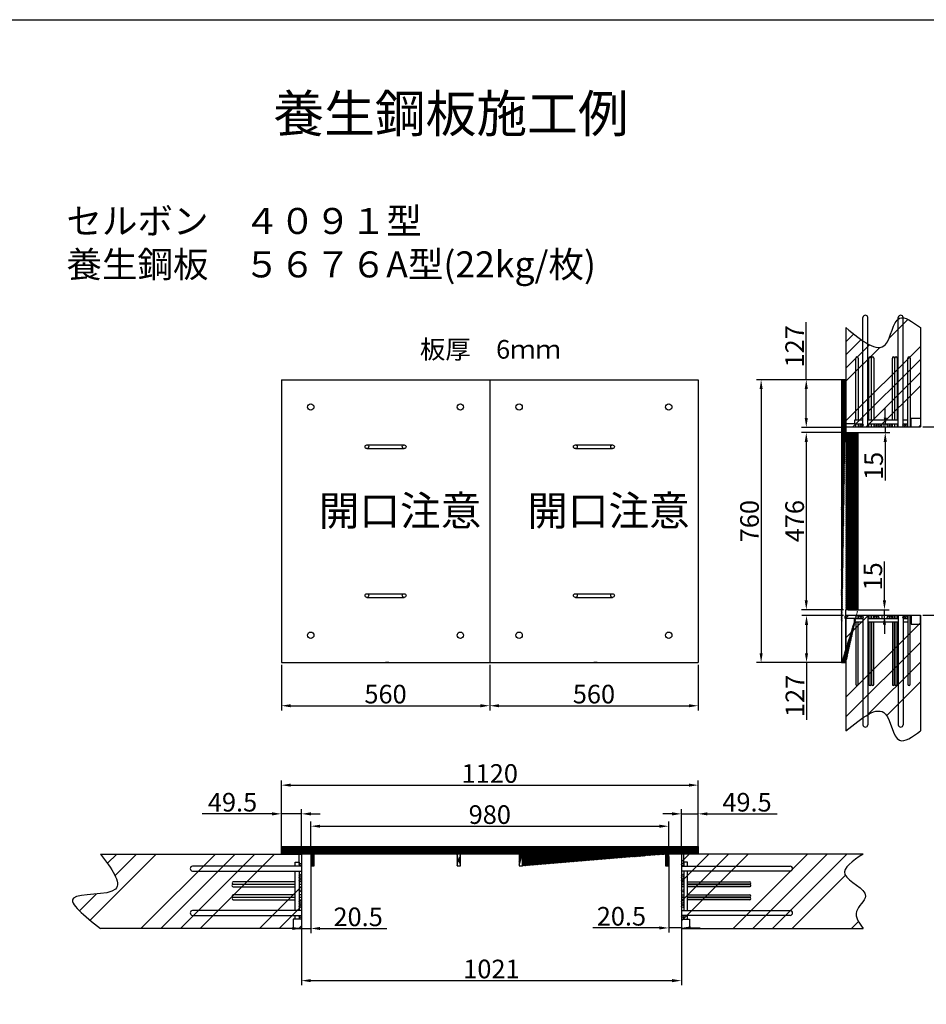
# Model space of a CAD drawing. Units: millimetres. Extents: x 5345 to 16889, y 5542 to 20207.
# Drawn here: x 8350 to 10786, y 17561 to 20207 of the extents above; entities that cross this region are included whole.
import ezdxf

# ---------------------------------------------------------------- set-up
doc = ezdxf.new("R2010")
doc.units = ezdxf.units.MM
for name, color, linetype in [('SELBON', 7, 'Continuous'), ('セルボン筋', 7, 'Continuous'), ('セル主筋', 1, 'Continuous'), ('掛代', 7, 'Continuous'), ('養生鋼板', 7, 'Continuous')]:
    doc.layers.add(name, color=color, linetype=linetype)
doc.styles.get("Standard").update_dxf_attribs({"font": 'txt.shx', "bigfont": 'extfont2.shx'})
doc.dimstyles.new('STANDARD_WS', dxfattribs={"dimscale": 10, "dimtxt": 2.5, "dimasz": 2.5, "dimexe": 1.25, "dimexo": 0.625, "dimtad": 1, "dimdec": 4, "dimdsep": 46, "dimtxsty": 'Standard', "dimcen": 2.5, "dimadec": 0, "dimazin": 0, "dimtfac": 1, "dimtdec": 4, "dimtmove": 0, "dimatfit": 3, "dimfxl": 1, "dimtolj": 1, "dimtzin": 0, "dimarcsym": 0})
pattern_1 = [(45, (2571.5554, 17069.9547), (-0.88388348, 0.88388348), [])]
pattern_2 = [(45, (2571.56, 17069.95), (-159.099, 159.099), []), (45, (2624.59, 17069.95), (-159.099, 159.099), []), (45, (2677.62, 17069.95), (-159.099, 159.099), []), (45, (2730.65, 17069.95), (-159.099, 159.099), [])]

# ---------------------------------------------------------------- blocks, each defined once
blk = doc.blocks.new('*D95')
at = {"layer": 'Defpoints', "color": 0}
for p in [(9613.1, 18479.3), (10173.1, 18479.3), (10173.1, 18363.4)]:
    blk.add_point(p, dxfattribs=at)
at = {"layer": '掛代', "color": 0, "lineweight": -2}
for p, q in [((9613.1, 18473), (9613.1, 18350.9)), ((10173.1, 18473), (10173.1, 18350.9)), ((9638.1, 18363.4), (10148.1, 18363.4))]:
    blk.add_line(p, q, dxfattribs=at)
at = {"layer": '掛代', "color": 0}
for points in [[(9638.1, 18367.5), (9638.1, 18359.2), (9613.1, 18363.4)], [(10148.1, 18367.5), (10148.1, 18359.2), (10173.1, 18363.4)]]:
    blk.add_solid(points, dxfattribs=at)
at = {"layer": '掛代', "color": 0, "insert": (9893.1, 18394.6), "char_height": 50, "attachment_point": 5}
blk.add_mtext('\\A1;560', dxfattribs=at)
blk = doc.blocks.new('*D96')
at = {"layer": 'Defpoints', "color": 0}
for p in [(9053.1, 18479.3), (9613.1, 18479.3), (9613.1, 18363.4)]:
    blk.add_point(p, dxfattribs=at)
at = {"layer": '掛代', "color": 0, "lineweight": -2}
for p, q in [((9053.1, 18473), (9053.1, 18350.9)), ((9613.1, 18473), (9613.1, 18350.9)), ((9078.1, 18363.4), (9588.1, 18363.4))]:
    blk.add_line(p, q, dxfattribs=at)
at = {"layer": '掛代', "color": 0}
for points in [[(9078.1, 18367.5), (9078.1, 18359.2), (9053.1, 18363.4)], [(9588.1, 18367.5), (9588.1, 18359.2), (9613.1, 18363.4)]]:
    blk.add_solid(points, dxfattribs=at)
at = {"layer": '掛代', "color": 0, "insert": (9333.1, 18394.6), "char_height": 50, "attachment_point": 5}
blk.add_mtext('\\A1;560', dxfattribs=at)
blk = doc.blocks.new('*D105')
at = {"layer": 'Defpoints', "color": 0}
for p in [(10570.3, 18621.3), (10570.3, 18606.3), (10673.7, 18621.3)]:
    blk.add_point(p, dxfattribs=at)
at = {"layer": '掛代', "color": 0, "lineweight": -2}
for p, q in [((10673.7, 18646.3), (10673.7, 18750.5)), ((10576.5, 18621.3), (10686.2, 18621.3)), ((10576.5, 18606.3), (10686.2, 18606.3)), ((10673.7, 18606.3), (10673.7, 18621.3)), ((10673.7, 18581.3), (10673.7, 18556.3))]:
    blk.add_line(p, q, dxfattribs=at)
at = {"layer": '掛代', "color": 0}
for points in [[(10669.6, 18646.3), (10677.9, 18646.3), (10673.7, 18621.3)], [(10669.6, 18581.3), (10677.9, 18581.3), (10673.7, 18606.3)]]:
    blk.add_solid(points, dxfattribs=at)
at = {"layer": '掛代', "color": 0, "insert": (10642.5, 18710.9), "char_height": 50, "attachment_point": 5, "rotation": 90}
blk.add_mtext('\\A1;15', dxfattribs=at)
blk = doc.blocks.new('*D106')
at = {"layer": 'Defpoints', "color": 0}
for p in [(10570.3, 19112.3), (10570.3, 19097.3), (10675.9, 19097.3)]:
    blk.add_point(p, dxfattribs=at)
at = {"layer": '掛代', "color": 0, "lineweight": -2}
for p, q in [((10675.9, 19137.3), (10675.9, 19162.3)), ((10576.5, 19112.3), (10688.4, 19112.3)), ((10675.9, 19112.3), (10675.9, 19097.3)), ((10576.5, 19097.3), (10688.4, 19097.3)), ((10675.9, 19072.3), (10675.9, 18968.1))]:
    blk.add_line(p, q, dxfattribs=at)
at = {"layer": '掛代', "color": 0}
for points in [[(10671.7, 19137.3), (10680.1, 19137.3), (10675.9, 19112.3)], [(10671.7, 19072.3), (10680.1, 19072.3), (10675.9, 19097.3)]]:
    blk.add_solid(points, dxfattribs=at)
at = {"layer": '掛代', "color": 0, "insert": (10644.7, 19007.7), "char_height": 50, "attachment_point": 5, "rotation": 90}
blk.add_mtext('\\A1;15', dxfattribs=at)
blk = doc.blocks.new('*D107')
at = {"layer": 'Defpoints', "color": 0}
for p in [(10570.3, 18605.7), (10464.3, 18479.3), (10570.3, 18479.3)]:
    blk.add_point(p, dxfattribs=at)
at = {"layer": '掛代', "color": 0, "lineweight": -2}
for p, q in [((10564, 18605.7), (10451.8, 18605.7)), ((10464.3, 18580.7), (10464.3, 18504.3)), ((10564, 18479.3), (10451.8, 18479.3)), ((10464.3, 18479.3), (10464.3, 18325.1))]:
    blk.add_line(p, q, dxfattribs=at)
at = {"layer": '掛代', "color": 0}
for points in [[(10460.1, 18580.7), (10468.5, 18580.7), (10464.3, 18605.7)], [(10460.1, 18504.3), (10468.5, 18504.3), (10464.3, 18479.3)]]:
    blk.add_solid(points, dxfattribs=at)
at = {"layer": '掛代', "color": 0, "insert": (10433.1, 18389.7), "char_height": 50, "attachment_point": 5, "rotation": 90}
blk.add_mtext('\\A1;127', dxfattribs=at)
blk = doc.blocks.new('*D108')
at = {"layer": 'Defpoints', "color": 0}
for p in [(10463.6, 19239.3), (10570.2, 19239.3), (10570.3, 19111.3)]:
    blk.add_point(p, dxfattribs=at)
at = {"layer": '掛代', "color": 0, "lineweight": -2}
for p, q in [((10463.6, 19239.3), (10463.6, 19393.5)), ((10564, 19239.3), (10451.1, 19239.3)), ((10463.6, 19136.3), (10463.6, 19214.3)), ((10564, 19111.3), (10451.1, 19111.3))]:
    blk.add_line(p, q, dxfattribs=at)
at = {"layer": '掛代', "color": 0}
for points in [[(10459.5, 19214.3), (10467.8, 19214.3), (10463.6, 19239.3)], [(10459.5, 19136.3), (10467.8, 19136.3), (10463.6, 19111.3)]]:
    blk.add_solid(points, dxfattribs=at)
at = {"layer": '掛代', "color": 0, "insert": (10432.4, 19328.9), "char_height": 50, "attachment_point": 5, "rotation": 90}
blk.add_mtext('\\A1;127', dxfattribs=at)
blk = doc.blocks.new('*D109')
at = {"layer": 'Defpoints', "color": 0}
for p in [(9053.1, 18072.9), (9053.1, 17965), (9107.5, 17965)]:
    blk.add_point(p, dxfattribs=at)
at = {"layer": '掛代', "color": 0, "lineweight": -2}
for p, q in [((9028.1, 18072.9), (8840.6, 18072.9)), ((9053.1, 17971.2), (9053.1, 18085.4)), ((9107.5, 18072.9), (9053.1, 18072.9)), ((9107.5, 17971.2), (9107.5, 18085.4)), ((9132.5, 18072.9), (9157.5, 18072.9))]:
    blk.add_line(p, q, dxfattribs=at)
at = {"layer": '掛代', "color": 0}
for points in [[(9028.1, 18077.1), (9028.1, 18068.7), (9053.1, 18072.9)], [(9132.5, 18077.1), (9132.5, 18068.7), (9107.5, 18072.9)]]:
    blk.add_solid(points, dxfattribs=at)
at = {"layer": '掛代', "color": 0, "insert": (8921.9, 18104.1), "char_height": 50, "attachment_point": 5}
blk.add_mtext('\\A1;49.5', dxfattribs=at)
blk = doc.blocks.new('*D110')
at = {"layer": 'Defpoints', "color": 0}
for p in [(10173.1, 18072.9), (10128.1, 17965), (10173.1, 17965)]:
    blk.add_point(p, dxfattribs=at)
at = {"layer": '掛代', "color": 0, "lineweight": -2}
for p, q in [((10103.1, 18072.9), (10078.1, 18072.9)), ((10128.1, 17971.2), (10128.1, 18085.4)), ((10128.1, 18072.9), (10173.1, 18072.9)), ((10173.1, 17971.2), (10173.1, 18085.4)), ((10198.1, 18072.9), (10385.6, 18072.9))]:
    blk.add_line(p, q, dxfattribs=at)
at = {"layer": '掛代', "color": 0}
for points in [[(10103.1, 18077.1), (10103.1, 18068.7), (10128.1, 18072.9)], [(10198.1, 18077.1), (10198.1, 18068.7), (10173.1, 18072.9)]]:
    blk.add_solid(points, dxfattribs=at)
at = {"layer": '掛代', "color": 0, "insert": (10304.4, 18104.1), "char_height": 50, "attachment_point": 5}
blk.add_mtext('\\A1;49.5', dxfattribs=at)
blk = doc.blocks.new('*D111')
at = {"layer": 'Defpoints', "color": 0}
for p in [(10093.9, 17965), (10128.1, 17965), (10093.9, 17766.4)]:
    blk.add_point(p, dxfattribs=at)
at = {"layer": '掛代', "color": 0, "lineweight": -2}
for p, q in [((10093.9, 17958.7), (10093.9, 17753.9)), ((10128.1, 17958.7), (10128.1, 17753.9)), ((10068.9, 17766.4), (9889.8, 17766.4)), ((10128.1, 17766.4), (10093.9, 17766.4)), ((10153.1, 17766.4), (10178.1, 17766.4))]:
    blk.add_line(p, q, dxfattribs=at)
at = {"layer": '掛代', "color": 0}
for points in [[(10068.9, 17770.6), (10068.9, 17762.2), (10093.9, 17766.4)], [(10153.1, 17770.6), (10153.1, 17762.2), (10128.1, 17766.4)]]:
    blk.add_solid(points, dxfattribs=at)
at = {"layer": '掛代', "color": 0, "insert": (9966.9, 17797.7), "char_height": 50, "attachment_point": 5}
blk.add_mtext('\\A1;20.5', dxfattribs=at)
blk = doc.blocks.new('*D112')
at = {"layer": 'Defpoints', "color": 0}
for p in [(10094.1, 18039.7), (9132.3, 17965), (10094.1, 17965)]:
    blk.add_point(p, dxfattribs=at)
at = {"layer": '掛代', "color": 0, "lineweight": -2}
for p, q in [((9132.3, 17971.2), (9132.3, 18052.2)), ((10094.1, 17971.2), (10094.1, 18052.2)), ((9157.3, 18039.7), (10069.1, 18039.7))]:
    blk.add_line(p, q, dxfattribs=at)
at = {"layer": '掛代', "color": 0}
for points in [[(9157.3, 18043.8), (9157.3, 18035.5), (9132.3, 18039.7)], [(10069.1, 18043.8), (10069.1, 18035.5), (10094.1, 18039.7)]]:
    blk.add_solid(points, dxfattribs=at)
at = {"layer": '掛代', "color": 0, "insert": (9613.2, 18070.9), "char_height": 50, "attachment_point": 5}
blk.add_mtext('\\A1;980', dxfattribs=at)
blk = doc.blocks.new('*D113')
at = {"layer": 'Defpoints', "color": 0}
for p in [(9107.5, 17965), (9132.3, 17965), (9132.3, 17764.9)]:
    blk.add_point(p, dxfattribs=at)
at = {"layer": '掛代', "color": 0, "lineweight": -2}
for p, q in [((9107.5, 17958.7), (9107.5, 17752.4)), ((9132.3, 17958.7), (9132.3, 17752.4)), ((9082.5, 17764.9), (9057.5, 17764.9)), ((9107.5, 17764.9), (9132.3, 17764.9)), ((9157.3, 17764.9), (9336.4, 17764.9))]:
    blk.add_line(p, q, dxfattribs=at)
at = {"layer": '掛代', "color": 0}
for points in [[(9082.5, 17769.1), (9082.5, 17760.8), (9107.5, 17764.9)], [(9157.3, 17769.1), (9157.3, 17760.8), (9132.3, 17764.9)]]:
    blk.add_solid(points, dxfattribs=at)
at = {"layer": '掛代', "color": 0, "insert": (9259.4, 17796.2), "char_height": 50, "attachment_point": 5}
blk.add_mtext('\\A1;20.5', dxfattribs=at)
blk = doc.blocks.new('*D114')
at = {"layer": 'Defpoints', "color": 0}
for p in [(10570.4, 19097.3), (10463.6, 18621.3), (10570.3, 18621.3)]:
    blk.add_point(p, dxfattribs=at)
at = {"layer": '掛代', "color": 0, "lineweight": -2}
for p, q in [((10564.2, 19097.3), (10451.1, 19097.3)), ((10463.6, 19072.3), (10463.6, 18646.3)), ((10564, 18621.3), (10451.1, 18621.3))]:
    blk.add_line(p, q, dxfattribs=at)
at = {"layer": '掛代', "color": 0}
for points in [[(10459.5, 19072.3), (10467.8, 19072.3), (10463.6, 19097.3)], [(10459.5, 18646.3), (10467.8, 18646.3), (10463.6, 18621.3)]]:
    blk.add_solid(points, dxfattribs=at)
at = {"layer": '掛代', "color": 0, "insert": (10432.4, 18859.3), "char_height": 50, "attachment_point": 5, "rotation": 90}
blk.add_mtext('\\A1;476', dxfattribs=at)
blk = doc.blocks.new('*D118')
at = {"layer": 'Defpoints', "color": 0}
for p in [(10770.3, 19112.3), (10770.3, 18606.3), (10919.5, 18606.3)]:
    blk.add_point(p, dxfattribs=at)
at = {"layer": '掛代', "color": 0, "lineweight": -2}
for p, q in [((10776.5, 19112.3), (10932, 19112.3)), ((10919.5, 19087.3), (10919.5, 18631.3)), ((10776.5, 18606.3), (10932, 18606.3))]:
    blk.add_line(p, q, dxfattribs=at)
at = {"layer": '掛代', "color": 0}
for points in [[(10915.3, 19087.3), (10923.6, 19087.3), (10919.5, 19112.3)], [(10915.3, 18631.3), (10923.6, 18631.3), (10919.5, 18606.3)]]:
    blk.add_solid(points, dxfattribs=at)
at = {"layer": '掛代', "color": 0, "insert": (10888.2, 18859.3), "char_height": 50, "attachment_point": 5, "rotation": 90}
blk.add_mtext('\\A1;506', dxfattribs=at)
blk = doc.blocks.new('*D119')
at = {"layer": 'Defpoints', "color": 0}
for p in [(10558.2, 19239.3), (10342.3, 18479.3), (10558.2, 18479.3)]:
    blk.add_point(p, dxfattribs=at)
at = {"layer": '掛代', "color": 0, "lineweight": -2}
for p, q in [((10552, 19239.3), (10329.8, 19239.3)), ((10342.3, 19214.3), (10342.3, 18504.3)), ((10552, 18479.3), (10329.8, 18479.3))]:
    blk.add_line(p, q, dxfattribs=at)
at = {"layer": '掛代', "color": 0}
for points in [[(10338.2, 19214.3), (10346.5, 19214.3), (10342.3, 19239.3)], [(10338.2, 18504.3), (10346.5, 18504.3), (10342.3, 18479.3)]]:
    blk.add_solid(points, dxfattribs=at)
at = {"layer": '掛代', "color": 0, "insert": (10311.1, 18859.3), "char_height": 50, "attachment_point": 5, "rotation": 90}
blk.add_mtext('\\A1;760', dxfattribs=at)
blk = doc.blocks.new('*D123')
at = {"layer": 'Defpoints', "color": 0}
for p in [(10173.1, 18150), (9053.1, 17977), (10173.1, 17977)]:
    blk.add_point(p, dxfattribs=at)
at = {"layer": '掛代', "color": 0, "lineweight": -2}
for p, q in [((9053.1, 17983.2), (9053.1, 18162.5)), ((9078.1, 18150), (10148.1, 18150)), ((10173.1, 17983.2), (10173.1, 18162.5))]:
    blk.add_line(p, q, dxfattribs=at)
at = {"layer": '掛代', "color": 0}
for points in [[(9078.1, 18154.2), (9078.1, 18145.9), (9053.1, 18150)], [(10148.1, 18154.2), (10148.1, 18145.9), (10173.1, 18150)]]:
    blk.add_solid(points, dxfattribs=at)
at = {"layer": '掛代', "color": 0, "insert": (9613.1, 18181.3), "char_height": 50, "attachment_point": 5}
blk.add_mtext('\\A1;1120', dxfattribs=at)
blk = doc.blocks.new('*D124')
at = {"layer": 'Defpoints', "color": 0}
for p in [(9107.1, 17765), (10128.1, 17765), (10128.1, 17624.8)]:
    blk.add_point(p, dxfattribs=at)
at = {"layer": '掛代', "color": 0, "lineweight": -2}
for p, q in [((9107.1, 17758.7), (9107.1, 17612.3)), ((10128.1, 17758.7), (10128.1, 17612.3)), ((9132.1, 17624.8), (10103.1, 17624.8))]:
    blk.add_line(p, q, dxfattribs=at)
at = {"layer": '掛代', "color": 0}
for points in [[(9132.1, 17629), (9132.1, 17620.6), (9107.1, 17624.8)], [(10103.1, 17629), (10103.1, 17620.6), (10128.1, 17624.8)]]:
    blk.add_solid(points, dxfattribs=at)
at = {"layer": '掛代', "color": 0, "insert": (9617.6, 17656.1), "char_height": 50, "attachment_point": 5}
blk.add_mtext('\\A1;1021', dxfattribs=at)

msp = doc.modelspace()

# ---------------------------------------------------------------- hatches: boundary and pattern name
at = {"layer": '養生鋼板'}
h = msp.add_hatch(dxfattribs=at)
h.set_pattern_fill('ANSI34', color=256, scale=200, style=0)
h.set_pattern_definition([(45, (2571.56, 17069.95), (-106.066, 106.066), []), (45, (2606.91, 17069.95), (-106.066, 106.066), []), (45, (2642.27, 17069.95), (-106.066, 106.066), []), (45, (2677.62, 17069.95), (-106.066, 106.066), [])])
edge = h.paths.add_edge_path()
edge.add_line((10570.29762, 19379.3326), (10570.29762, 19112.29381))
edge.add_line((10570.29762, 19112.29381), (10770.29762, 19112.29381))
edge.add_line((10770.29762, 19112.29381), (10770.29762, 19379.3326))
edge.add_spline(control_points=[(10770.29762, 19379.3326), (10748.93635, 19395.06417), (10699.99763, 19431.10524), (10684.36324, 19285.35033), (10612.71088, 19344.38698), (10570.29762, 19379.3326)], knot_values=[0, 0, 0, 0, 61.7109262577, 141.3798553579, 256.944909013, 256.944909013, 256.944909013, 256.944909013], degree=3, periodic=0)
h = msp.add_hatch(dxfattribs=at)
h.set_pattern_fill('ANSI31', color=256, scale=10, style=0)
h.set_pattern_definition(pattern_1)
edge = h.paths.add_edge_path()
edge.add_line((10570.24567, 19239.29381), (10558.24567, 19239.29381))
edge.add_line((10558.24567, 19239.29381), (10558.24567, 18479.29381))
edge.add_line((10570.29762, 19235.06594), (10570.29762, 19097.29381))
edge.add_line((10570.29762, 19097.29381), (10602.29762, 19097.29381))
edge.add_line((10602.29762, 19097.29381), (10602.29762, 18621.29381))
edge.add_line((10570.29762, 18479.29381), (10570.29762, 18621.29381))
edge.add_line((10602.29762, 18621.29381), (10570.29762, 18621.29381))
edge.add_line((10558.24567, 18479.29381), (10570.29762, 18479.29381))
h = msp.add_hatch(dxfattribs=at)
h.set_pattern_fill('ANSI34', color=256, scale=300, style=0)
h.set_pattern_definition(pattern_2)
edge = h.paths.add_edge_path()
edge.add_line((10570.29762, 18606.29381), (10770.29762, 18606.29381))
edge.add_line((10770.29762, 18606.29381), (10770.29762, 18295.60491))
edge.add_spline(control_points=[(10770.29762, 18295.60491), (10748.93635, 18279.87334), (10699.99763, 18243.83227), (10684.36324, 18389.58718), (10612.71088, 18330.55053), (10570.29762, 18295.60491)], knot_values=[0, 0, 0, 0, 61.7109262577, 141.3798553579, 256.944909013, 256.944909013, 256.944909013, 256.944909013], degree=3, periodic=0)
edge.add_line((10570.29762, 18295.60491), (10570.29762, 18606.29381))
h = msp.add_hatch(dxfattribs=at)
h.set_pattern_fill('ANSI34', color=256, scale=300, style=0)
h.set_pattern_definition(pattern_2)
edge = h.paths.add_edge_path()
edge.add_line((8567.37741, 17964.98273), (9107.05598, 17964.98273))
edge.add_line((9107.05598, 17964.98273), (9107.05598, 17789.98273))
edge.add_line((9107.05598, 17764.98273), (8567.37741, 17764.98273))
edge.add_spline(control_points=[(8567.37741, 17964.98273), (8596.25679, 17926.35697), (8657.82042, 17844.01649), (8434.66751, 17869.37886), (8523.97948, 17799.12167), (8567.37741, 17764.98273)], knot_values=[0, 0, 0, 0, 102.349778091, 218.1841759634, 327.6707492196, 327.6707492196, 327.6707492196, 327.6707492196], degree=3, periodic=0)
h = msp.add_hatch(dxfattribs=at)
h.set_pattern_fill('ANSI31', color=256, scale=10, style=0)
h.set_pattern_definition(pattern_1)
h.paths.add_polyline_path([(9053.12451, 17964.98273), (9053.12451, 17984.98273), (9617.55598, 17984.98273), (9617.55598, 17964.98273)])
edge = h.paths.add_edge_path()
edge.add_line((10173.12451, 17964.98273), (9617.55598, 17964.98273))
edge.add_line((9617.55598, 17984.98273), (10173.12451, 17984.98273))
edge.add_line((10173.12451, 17984.98273), (10173.12451, 17964.98273))
h = msp.add_hatch(dxfattribs=at)
h.set_pattern_fill('ANSI31', color=256, scale=10, style=0)
h.set_pattern_definition(pattern_1)
edge = h.paths.add_edge_path()
edge.add_line((9132.12451, 17964.98273), (9132.12451, 17932.98273))
edge.add_line((9132.12451, 17932.98273), (9141.12451, 17932.98273))
edge.add_line((9141.12451, 17932.98273), (9141.12451, 17964.98273))
h = msp.add_hatch(dxfattribs=at)
h.set_pattern_fill('ANSI31', color=256, scale=10, style=0)
h.set_pattern_definition(pattern_1)
edge = h.paths.add_edge_path()
edge.add_line((9525.12451, 17964.98273), (9525.12451, 17932.98273))
edge.add_line((9534.12451, 17932.98273), (9534.12451, 17964.98273))
edge.add_line((9525.12451, 17932.98273), (9534.12451, 17932.98273))
h = msp.add_hatch(dxfattribs=at)
h.set_pattern_fill('ANSI31', color=256, scale=10, style=0)
h.set_pattern_definition(pattern_1)
edge = h.paths.add_edge_path()
edge.add_line((9692.12451, 17964.98273), (9692.12451, 17932.98273))
edge.add_line((9701.12451, 17932.98273), (9701.12451, 17964.98273))
edge.add_line((9692.12451, 17932.98273), (9701.12451, 17932.98273))
edge.add_line((10085.12451, 17964.98273), (10085.12451, 17932.98273))
edge.add_line((10085.12451, 17932.98273), (10094.12451, 17932.98273))
edge.add_line((10094.12451, 17932.98273), (10094.12451, 17964.98273))
h = msp.add_hatch(dxfattribs=at)
h.set_pattern_fill('ANSI34', color=256, scale=300, style=0)
h.set_pattern_definition(pattern_2)
edge = h.paths.add_edge_path()
edge.add_line((10616.11664, 17964.98273), (10128.05598, 17964.98273))
edge.add_line((10128.05598, 17964.98273), (10128.05598, 17789.98273))
edge.add_line((10128.05598, 17764.98273), (10616.11664, 17764.98273))
edge.add_spline(control_points=[(10616.11664, 17964.98273), (10588.46338, 17946.29889), (10530.47588, 17907.11979), (10653.56312, 17862.45476), (10583.65509, 17810.65308), (10605.23012, 17780.29904), (10616.11664, 17764.98273)], knot_values=[0, 0, 0, 0, 73.1958486734, 153.4880359634, 201.2587195942, 249.9143113356, 249.9143113356, 249.9143113356, 249.9143113356], degree=3, periodic=0)
h = msp.add_hatch(dxfattribs=at)
h.set_pattern_fill('ANSI34', color=256, scale=300, style=0)
h.set_pattern_definition(pattern_2)
edge = h.paths.add_edge_path()
edge.add_line((10888.27941, 17964.98273), (11427.95798, 17964.98273))
edge.add_line((11427.95798, 17964.98273), (11427.95798, 17789.98273))
edge.add_line((11427.95798, 17764.98273), (10888.27941, 17764.98273))
edge.add_spline(control_points=[(10888.27941, 17964.98273), (10917.15879, 17926.35697), (10978.72242, 17844.01649), (10755.56951, 17869.37886), (10844.88149, 17799.12167), (10888.27941, 17764.98273)], knot_values=[0, 0, 0, 0, 102.349778091, 218.1841759634, 327.6707492196, 327.6707492196, 327.6707492196, 327.6707492196], degree=3, periodic=0)

# ---------------------------------------------------------------- linework, layer by layer
msp.add_lwpolyline([(5345.23109, 20206.59944), (13812.56876, 20206.59944), (13812.56876, 15095.85713), (5345.23109, 15095.85713)], close=True)
for points in [[(10745.88631, 19113.25362), (10745.88631, 19136.36067), (10770.88631, 19136.36067), (10770.88631, 19113.25362)], [(10745.88631, 18605.334), (10745.88631, 18582.22695), (10770.88631, 18582.22695), (10770.88631, 18605.334)], [(9107.05598, 17789.98273), (9084.82473, 17789.98273), (9084.82473, 17764.98273), (9107.05598, 17764.98273)], [(10128.05598, 17789.98273), (10150.28723, 17789.98273), (10150.28723, 17764.98273), (10128.05598, 17764.98273)]]:
    msp.add_lwpolyline(points)
at = {"layer": 'SELBON'}
for p, q in [((10592.88631, 19120.42155), (10567.88631, 19120.42155)), ((10567.88631, 19120.42155), (10567.88631, 19113.25362)), ((10567.88631, 18598.16608), (10567.88631, 18605.334)), ((10592.88631, 18598.16608), (10567.88631, 18598.16608)), ((9100.55681, 17939.25086), (9100.55681, 17964.25086)), ((9100.55681, 17964.25086), (9107.05598, 17964.25086)), ((10134.55516, 17964.25086), (10128.05598, 17964.25086)), ((10134.55516, 17939.25086), (10134.55516, 17964.25086)), ((9100.55681, 17939.25086), (9107.05598, 17939.25086)), ((10134.55516, 17939.25086), (10128.05598, 17939.25086))]:
    msp.add_line(p, q, dxfattribs=at)
at = {"layer": 'セルボン筋'}
for p, q in [((10596.88631, 19130.42155), (10596.88631, 19297.42155)), ((10602.88631, 19297.42155), (10602.88631, 19130.42155)), ((10630.88631, 19297.42155), (10630.88631, 19130.42155)), ((10631.88631, 19130.42155), (10631.88631, 19297.42155)), ((10637.88631, 19297.42155), (10637.88631, 19130.42155)), ((10638.88631, 19130.42155), (10638.88631, 19297.42155)), ((10644.88631, 19297.42155), (10644.88631, 19130.42155)), ((10694.88631, 19130.42155), (10694.88631, 19297.42155)), ((10700.88631, 19297.42155), (10700.88631, 19130.42155)), ((10701.88631, 19130.42155), (10701.88631, 19297.42155)), ((10707.88631, 19297.42155), (10707.88631, 19130.42155)), ((10708.88631, 19130.42155), (10708.88631, 19297.42155)), ((10736.88631, 19113.25362), (10736.88631, 19297.42155)), ((10742.88631, 19297.42155), (10742.88631, 19113.25362)), ((10596.88631, 19113.25362), (10596.88631, 19120.42155)), ((10602.88631, 19120.42155), (10602.88631, 19113.25362)), ((10630.88631, 19120.42155), (10630.88631, 19113.25362)), ((10631.88631, 19113.25362), (10631.88631, 19120.42155)), ((10637.88631, 19120.42155), (10637.88631, 19113.25362)), ((10638.88631, 19113.25362), (10638.88631, 19120.42155)), ((10644.88631, 19120.42155), (10644.88631, 19113.25362)), ((10666.88631, 19113.25362), (10666.88631, 19120.42155)), ((10672.88631, 19113.25362), (10672.88631, 19120.42155)), ((10694.88631, 19113.25362), (10694.88631, 19120.42155)), ((10700.88631, 19120.42155), (10700.88631, 19113.25362)), ((10701.88631, 19113.25362), (10701.88631, 19120.42155)), ((10707.88631, 19120.42155), (10707.88631, 19113.25362)), ((10708.88631, 19113.25362), (10708.88631, 19120.42155)), ((10596.88631, 18605.334), (10596.88631, 18598.16608)), ((10602.88631, 18598.16608), (10602.88631, 18605.334)), ((10630.88631, 18598.16608), (10630.88631, 18605.334)), ((10631.88631, 18605.334), (10631.88631, 18598.16608)), ((10637.88631, 18598.16608), (10637.88631, 18605.334)), ((10638.88631, 18605.334), (10638.88631, 18598.16608)), ((10644.88631, 18598.16608), (10644.88631, 18605.334)), ((10666.88631, 18605.334), (10666.88631, 18598.16608)), ((10672.88631, 18605.334), (10672.88631, 18598.16608)), ((10694.88631, 18605.334), (10694.88631, 18598.16608)), ((10700.88631, 18598.16608), (10700.88631, 18605.334)), ((10701.88631, 18605.334), (10701.88631, 18598.16608)), ((10707.88631, 18598.16608), (10707.88631, 18605.334)), ((10708.88631, 18605.334), (10708.88631, 18598.16608)), ((10736.88631, 18605.334), (10736.88631, 18421.16608)), ((10742.88631, 18421.16608), (10742.88631, 18605.334)), ((10596.88631, 18588.16608), (10596.88631, 18421.16608)), ((10602.88631, 18421.16608), (10602.88631, 18588.16608)), ((10630.88631, 18421.16608), (10630.88631, 18588.16608)), ((10631.88631, 18588.16608), (10631.88631, 18421.16608)), ((10637.88631, 18421.16608), (10637.88631, 18588.16608)), ((10638.88631, 18588.16608), (10638.88631, 18421.16608)), ((10644.88631, 18421.16608), (10644.88631, 18588.16608)), ((10694.88631, 18588.16608), (10694.88631, 18421.16608)), ((10700.88631, 18421.16608), (10700.88631, 18588.16608)), ((10701.88631, 18588.16608), (10701.88631, 18421.16608)), ((10707.88631, 18421.16608), (10707.88631, 18588.16608)), ((10708.88631, 18588.16608), (10708.88631, 18421.16608)), ((9090.55681, 17890.25086), (8923.55681, 17890.25086)), ((8923.55681, 17884.25086), (9090.55681, 17884.25086)), ((9090.55681, 17883.25086), (8923.55681, 17883.25086)), ((9107.05598, 17890.25086), (9100.55681, 17890.25086)), ((9100.55681, 17884.25086), (9107.05598, 17884.25086)), ((9107.05598, 17883.25086), (9100.55681, 17883.25086)), ((10128.05598, 17890.25086), (10134.55516, 17890.25086)), ((10134.55516, 17884.25086), (10128.05598, 17884.25086)), ((10128.05598, 17883.25086), (10134.55516, 17883.25086)), ((10144.55516, 17890.25086), (10311.55516, 17890.25086)), ((10311.55516, 17884.25086), (10144.55516, 17884.25086)), ((10144.55516, 17883.25086), (10311.55516, 17883.25086)), ((8923.55681, 17877.25086), (9090.55681, 17877.25086)), ((9100.55681, 17877.25086), (9107.05598, 17877.25086)), ((10134.55516, 17877.25086), (10128.05598, 17877.25086)), ((10311.55516, 17877.25086), (10144.55516, 17877.25086)), ((9090.55681, 17855.11821), (8923.55681, 17855.11821)), ((8923.55681, 17849.11821), (9090.55681, 17849.11821)), ((9090.55681, 17848.11821), (8923.55681, 17848.11821)), ((8923.55681, 17842.11821), (9090.55681, 17842.11821)), ((9107.05598, 17855.11821), (9100.55681, 17855.11821)), ((9100.55681, 17849.11821), (9107.05598, 17849.11821)), ((9107.05598, 17848.11821), (9100.55681, 17848.11821)), ((9100.55681, 17842.11821), (9107.05598, 17842.11821)), ((10128.05598, 17855.11821), (10134.55516, 17855.11821)), ((10134.55516, 17849.11821), (10128.05598, 17849.11821)), ((10128.05598, 17848.11821), (10134.55516, 17848.11821)), ((10134.55516, 17842.11821), (10128.05598, 17842.11821)), ((10144.55516, 17855.11821), (10311.55516, 17855.11821)), ((10311.55516, 17849.11821), (10144.55516, 17849.11821)), ((10144.55516, 17848.11821), (10311.55516, 17848.11821)), ((10311.55516, 17842.11821), (10144.55516, 17842.11821))]:
    msp.add_line(p, q, dxfattribs=at)
for points in [[(10596.88631, 19130.42155), (10592.88631, 19130.42155), (10592.88631, 19120.42155), (10596.88631, 19120.42155)], [(10615.88631, 19130.42155), (10596.88631, 19130.42155)], [(10710.88631, 19130.42155), (10628.88631, 19130.42155)], [(10631.88631, 19130.42155), (10630.88631, 19130.42155)], [(10638.88631, 19130.42155), (10637.88631, 19130.42155)], [(10694.88631, 19130.42155), (10672.88631, 19130.42155)], [(10701.88631, 19130.42155), (10700.88631, 19130.42155)], [(10708.88631, 19130.42155), (10707.88631, 19130.42155)], [(10736.88631, 19130.42155), (10723.88631, 19130.42155)], [(10742.88631, 19120.42155), (10745.88631, 19120.42155), (10745.88631, 19130.42155), (10742.88631, 19130.42155)], [(10592.88631, 19120.42155), (10615.88631, 19120.42155)], [(10628.88631, 19120.42155), (10710.88631, 19120.42155)], [(10630.88631, 19120.42155), (10631.88631, 19120.42155)], [(10637.88631, 19120.42155), (10638.88631, 19120.42155)], [(10672.88631, 19120.42155), (10694.88631, 19120.42155)], [(10700.88631, 19120.42155), (10701.88631, 19120.42155)], [(10707.88631, 19120.42155), (10708.88631, 19120.42155)], [(10723.88631, 19120.42155), (10736.88631, 19120.42155)], [(10596.88631, 18588.16608), (10592.88631, 18588.16608), (10592.88631, 18598.16608), (10596.88631, 18598.16608)], [(10592.88631, 18598.16608), (10615.88631, 18598.16608)], [(10628.88631, 18598.16608), (10710.88631, 18598.16608)], [(10630.88631, 18598.16608), (10631.88631, 18598.16608)], [(10637.88631, 18598.16608), (10638.88631, 18598.16608)], [(10672.88631, 18598.16608), (10694.88631, 18598.16608)], [(10700.88631, 18598.16608), (10701.88631, 18598.16608)], [(10707.88631, 18598.16608), (10708.88631, 18598.16608)], [(10723.88631, 18598.16608), (10736.88631, 18598.16608)], [(10742.88631, 18598.16608), (10745.88631, 18598.16608), (10745.88631, 18588.16608), (10742.88631, 18588.16608)], [(10615.88631, 18588.16608), (10596.88631, 18588.16608)], [(10710.88631, 18588.16608), (10628.88631, 18588.16608)], [(10631.88631, 18588.16608), (10630.88631, 18588.16608)], [(10638.88631, 18588.16608), (10637.88631, 18588.16608)], [(10694.88631, 18588.16608), (10672.88631, 18588.16608)], [(10701.88631, 18588.16608), (10700.88631, 18588.16608)], [(10708.88631, 18588.16608), (10707.88631, 18588.16608)], [(10736.88631, 18588.16608), (10723.88631, 18588.16608)], [(9090.55681, 17932.25086), (9090.55681, 17943.25086), (9100.55681, 17943.25086), (9100.55681, 17932.25086)], [(10144.55516, 17932.25086), (10144.55516, 17943.25086), (10134.55516, 17943.25086), (10134.55516, 17932.25086)], [(9090.55681, 17813.11821), (9090.55681, 17919.25086)], [(9090.55681, 17890.25086), (9090.55681, 17919.25086)], [(9100.55681, 17919.25086), (9100.55681, 17890.25086)], [(9100.55681, 17919.25086), (9100.55681, 17813.11821)], [(10134.55516, 17919.25086), (10134.55516, 17890.25086)], [(10134.55516, 17919.25086), (10134.55516, 17813.11821)], [(10144.55516, 17813.11821), (10144.55516, 17919.25086)], [(10144.55516, 17890.25086), (10144.55516, 17919.25086)], [(9090.55681, 17883.25086), (9090.55681, 17884.25086)], [(9100.55681, 17884.25086), (9100.55681, 17883.25086)], [(10134.55516, 17884.25086), (10134.55516, 17883.25086)], [(10144.55516, 17883.25086), (10144.55516, 17884.25086)], [(9090.55681, 17855.11821), (9090.55681, 17877.25086)], [(9100.55681, 17877.25086), (9100.55681, 17855.11821)], [(10134.55516, 17877.25086), (10134.55516, 17855.11821)], [(10144.55516, 17855.11821), (10144.55516, 17877.25086)], [(9090.55681, 17848.11821), (9090.55681, 17849.11821)], [(9100.55681, 17849.11821), (9100.55681, 17848.11821)], [(10134.55516, 17849.11821), (10134.55516, 17848.11821)], [(10144.55516, 17848.11821), (10144.55516, 17849.11821)], [(9100.55681, 17800.11821), (9100.55681, 17790.11821), (9090.55681, 17790.11821), (9090.55681, 17800.11821)], [(10134.55516, 17800.11821), (10134.55516, 17790.11821), (10144.55516, 17790.11821), (10144.55516, 17800.11821)]]:
    msp.add_lwpolyline(points, dxfattribs=at)
for centre in [(10606.88631, 19117.42155), (10613.88631, 19117.42155), (10648.88631, 19117.42155), (10655.88631, 19117.42155), (10683.88631, 19117.42155), (10690.88631, 19117.42155), (10725.88631, 19117.42155), (10732.88631, 19117.42155), (10606.88631, 18601.16608), (10613.88631, 18601.16608), (10648.88631, 18601.16608), (10655.88631, 18601.16608), (10683.88631, 18601.16608), (10690.88631, 18601.16608), (10725.88631, 18601.16608), (10732.88631, 18601.16608), (9103.55681, 17936.25086), (10131.55516, 17936.25086), (9103.55681, 17908.25086), (10131.55516, 17908.25086), (9103.55681, 17901.25086), (9103.55681, 17894.25086), (10131.55516, 17901.25086), (10131.55516, 17894.25086), (9103.55681, 17866.11821), (10131.55516, 17866.11821), (9103.55681, 17838.11821), (9103.55681, 17831.11821), (10131.55516, 17838.11821), (10131.55516, 17831.11821), (9103.55681, 17824.11821), (10131.55516, 17824.11821), (9103.55681, 17796.11821), (10131.55516, 17796.11821)]:
    msp.add_circle(centre, 3, dxfattribs=at)
for centre, radius, start, end in [((10599.88631, 19297.42155), 3, 0, 180), ((10634.88631, 19297.42155), 3, 0, 180), ((10641.88631, 19297.42155), 3, 0, 180), ((10697.88631, 19297.42155), 3, 0, 180), ((10704.88631, 19297.42155), 3, 0, 180), ((10739.88631, 19297.42155), 3, 0, 180), ((10599.88631, 18421.16608), 3, 180, 0), ((10634.88631, 18421.16608), 3, 180, 0), ((10641.88631, 18421.16608), 3, 180, 0), ((10697.88631, 18421.16608), 3, 180, 0), ((10704.88631, 18421.16608), 3, 180, 0), ((10739.88631, 18421.16608), 3, 180, 0), ((8923.4803, 17880.25086), 3.00098, 88.53918173, 271.46081827), ((8923.55681, 17887.25086), 3, 90, 270), ((10311.55516, 17887.25086), 3, 270, 90), ((10311.63166, 17880.25086), 3.00098, 268.53918173, 91.46081827), ((8923.55681, 17852.11821), 3, 90, 270), ((8923.55681, 17845.11821), 3, 90, 270), ((10311.55516, 17852.11821), 3, 270, 90), ((10311.55516, 17845.11821), 3, 270, 90)]:
    msp.add_arc(centre, radius, start, end, dxfattribs=at)
at = {"layer": 'セル主筋'}
for p, q in [((10615.88631, 19120.42155), (10615.88631, 19406.42155)), ((10628.88631, 19113.25362), (10628.88631, 19406.42155)), ((10710.88631, 19113.25362), (10710.88631, 19406.42155)), ((10723.88631, 19120.42155), (10723.88631, 19406.42155)), ((10615.88631, 19113.25362), (10615.88631, 19120.42155)), ((10723.88631, 19113.25362), (10723.88631, 19120.42155)), ((10615.88631, 18605.334), (10615.88631, 18598.16608)), ((10615.88631, 18598.16608), (10615.88631, 18312.16608)), ((10628.88631, 18605.334), (10628.88631, 18312.16608)), ((10710.88631, 18605.334), (10710.88631, 18312.16608)), ((10723.88631, 18605.334), (10723.88631, 18598.16608)), ((10723.88631, 18598.16608), (10723.88631, 18312.16608)), ((9107.05598, 17932.25086), (8814.55681, 17932.25086)), ((8814.55681, 17919.25086), (9107.05598, 17919.25086)), ((10128.05598, 17932.25086), (10420.55516, 17932.25086)), ((10420.55516, 17919.25086), (10128.05598, 17919.25086)), ((9107.05598, 17813.11821), (8814.55681, 17813.11821)), ((10128.05598, 17813.11821), (10420.55516, 17813.11821)), ((8814.55681, 17800.11821), (9107.05598, 17800.11821)), ((10420.55516, 17800.11821), (10128.05598, 17800.11821))]:
    msp.add_line(p, q, dxfattribs=at)
for centre, start, end in [((10622.38631, 19406.21679), 1.80427702, 178.19572298), ((10717.38631, 19406.21679), 1.80427702, 178.19572298), ((10622.38631, 18312.37083), 181.80427702, 358.19572298), ((10717.38631, 18312.37083), 181.80427702, 358.19572298), ((8814.76156, 17925.75086), 91.80427702, 268.19572298), ((10420.3504, 17925.75086), 271.80427702, 88.19572298), ((8814.76156, 17806.61821), 91.80427702, 268.19572298), ((10420.3504, 17806.61821), 271.80427702, 88.19572298)]:
    msp.add_arc(centre, 6.50322, start, end, dxfattribs=at)
at = {"layer": '養生鋼板'}
for p, q in [((10570.29762, 19379.3326), (10570.29762, 19112.29381)), ((10770.29762, 19379.3326), (10770.29762, 19112.29381)), ((9053.12451, 19239.29381), (9613.12451, 19239.29381)), ((9053.12451, 19239.29381), (9053.12451, 18479.29381)), ((9613.12451, 19239.29381), (10173.12451, 19239.29381)), ((9613.12451, 19239.29381), (9613.12451, 18479.29381)), ((9613.12451, 19239.29381), (9613.12451, 18479.29381)), ((10173.12451, 19239.29381), (10173.12451, 18479.29381)), ((10558.24567, 19239.29381), (10558.24567, 18479.29381)), ((10570.24567, 19239.29381), (10558.24567, 19239.29381)), ((10570.29762, 19235.06594), (10570.29762, 19097.29381)), ((10570.29762, 19112.29381), (10770.29762, 19112.29381)), ((10570.29762, 19097.29381), (10602.29762, 19097.29381)), ((10602.29762, 19097.29381), (10602.29762, 18621.29381)), ((9283.12451, 19064.29381), (9383.12451, 19064.29381)), ((9283.12451, 19054.29381), (9383.12451, 19054.29381)), ((9843.12451, 19064.29381), (9943.12451, 19064.29381)), ((9843.12451, 19054.29381), (9943.12451, 19054.29381)), ((9283.12451, 18664.29381), (9383.12451, 18664.29381)), ((9283.12451, 18654.29381), (9383.12451, 18654.29381)), ((9843.12451, 18664.29381), (9943.12451, 18664.29381)), ((9843.12451, 18654.29381), (9943.12451, 18654.29381)), ((10570.29762, 18479.29381), (10570.29762, 18621.29381)), ((10602.29762, 18621.29381), (10570.29762, 18621.29381)), ((10570.29762, 18606.29381), (10570.29762, 18295.60491)), ((10570.29762, 18606.29381), (10770.29762, 18606.29381)), ((10770.29762, 18606.29381), (10770.29762, 18295.60491)), ((9053.12451, 18479.29381), (9613.12451, 18479.29381)), ((9342.12451, 18479.29381), (9333.12451, 18479.29381)), ((9613.12451, 18479.29381), (10173.12451, 18479.29381)), ((9902.12451, 18479.29381), (9893.12451, 18479.29381)), ((10558.24567, 18479.29381), (10570.29762, 18479.29381)), ((8567.37741, 17964.98273), (9107.05598, 17964.98273)), ((9053.12451, 17984.98273), (9617.55598, 17984.98273)), ((9053.12451, 17964.98273), (9053.12451, 17984.98273)), ((9617.55598, 17964.98273), (9053.12451, 17964.98273)), ((9107.05598, 17964.98273), (9107.05598, 17789.98273)), ((9132.12451, 17964.98273), (9132.12451, 17932.98273)), ((9141.12451, 17964.98273), (9132.12451, 17964.98273)), ((9141.12451, 17932.98273), (9141.12451, 17964.98273)), ((9525.12451, 17964.98273), (9525.12451, 17932.98273)), ((9534.12451, 17964.98273), (9525.12451, 17964.98273)), ((9534.12451, 17932.98273), (9534.12451, 17964.98273)), ((9617.55598, 17984.98273), (10173.12451, 17984.98273)), ((9617.55598, 17964.98273), (9617.55598, 17984.98273)), ((9617.55598, 17976.98273), (9617.55598, 17964.98273)), ((9617.55598, 17976.98273), (9617.55598, 17964.98273)), ((10173.12451, 17964.98273), (9617.55598, 17964.98273)), ((9692.12451, 17964.98273), (9692.12451, 17932.98273)), ((9701.12451, 17964.98273), (9692.12451, 17964.98273)), ((9701.12451, 17932.98273), (9701.12451, 17964.98273)), ((10085.12451, 17964.98273), (10085.12451, 17932.98273)), ((10094.12451, 17964.98273), (10085.12451, 17964.98273)), ((10094.12451, 17932.98273), (10094.12451, 17964.98273)), ((10128.05598, 17964.98273), (10128.05598, 17789.98273)), ((10616.11664, 17964.98273), (10128.05598, 17964.98273)), ((10173.12451, 17984.98273), (10173.12451, 17964.98273)), ((9132.12451, 17932.98273), (9141.12451, 17932.98273)), ((9525.12451, 17932.98273), (9534.12451, 17932.98273)), ((9692.12451, 17932.98273), (9701.12451, 17932.98273)), ((10085.12451, 17932.98273), (10094.12451, 17932.98273)), ((9107.05598, 17764.98273), (8567.37741, 17764.98273)), ((10128.05598, 17764.98273), (10616.11664, 17764.98273))]:
    msp.add_line(p, q, dxfattribs=at)
for centre, radius in [((9132.12451, 19165.79381), 8.5), ((9534.12451, 19165.79381), 8.5), ((9692.12451, 19165.79381), 8.5), ((10094.12451, 19165.79381), 8.5), ((9283.12451, 19059.29381), 5), ((9383.12451, 19059.29381), 5), ((9843.12451, 19059.29381), 5), ((9943.12451, 19059.29381), 5), ((9283.12451, 18659.29381), 5), ((9383.12451, 18659.29381), 5), ((9843.12451, 18659.29381), 5), ((9943.12451, 18659.29381), 5), ((9132.12451, 18552.79381), 8.5), ((9534.12451, 18552.79381), 8.5), ((9692.12451, 18552.79381), 8.5), ((10094.12451, 18552.79381), 8.5)]:
    msp.add_circle(centre, radius, dxfattribs=at)
for points, knots in [([(10570.29762, 19379.3326), (10612.71088, 19344.38698), (10684.36324, 19285.35033), (10699.99763, 19431.10524), (10748.93635, 19395.06417), (10770.29762, 19379.3326)], [0, 0, 0, 0, 115.5650536551, 195.2339827554, 256.944909013, 256.944909013, 256.944909013, 256.944909013]), ([(10570.29762, 18295.60491), (10612.71088, 18330.55053), (10684.36324, 18389.58718), (10699.99763, 18243.83227), (10748.93635, 18279.87334), (10770.29762, 18295.60491)], [0, 0, 0, 0, 115.5650536551, 195.2339827554, 256.944909013, 256.944909013, 256.944909013, 256.944909013]), ([(8567.37741, 17964.98273), (8596.25679, 17926.35697), (8657.82042, 17844.01649), (8434.66751, 17869.37886), (8523.97948, 17799.12167), (8567.37741, 17764.98273)], [0, 0, 0, 0, 102.349778091, 218.1841759634, 327.6707492196, 327.6707492196, 327.6707492196, 327.6707492196]), ([(10616.11664, 17964.98273), (10588.46338, 17946.29889), (10530.47588, 17907.11979), (10653.56312, 17862.45476), (10583.65509, 17810.65308), (10605.23012, 17780.29904), (10616.11664, 17764.98273)], [0, 0, 0, 0, 73.1958486734, 153.4880359634, 201.2587195942, 249.9143113356, 249.9143113356, 249.9143113356, 249.9143113356])]:
    msp.add_open_spline(points, degree=3, knots=knots, dxfattribs=at)

# ---------------------------------------------------------------- texts
at = {"layer": '養生鋼板', "attachment_point": 1}
for s, insert, char_height, width in [('養生鋼板施工例', (9031.48478, 20004.36806), 100, 998.9681295), ('セルボン\u3000４０９１型{\\fﾂlﾂr ﾖﾾﾒﾩ|b0|i0|c128|p17;\\P}養生鋼板\u3000５６７６A型{\\fﾂlﾂr ﾖﾾﾒﾩ|b0|i0|c128|p17;(22kg/}枚{\\fﾂlﾂr ﾖﾾﾒﾩ|b0|i0|c128|p17;)}', (8475.47444, 19700.82567), 70, 1601.0782), ('\\fMS UI Gothic|b0|i0|c128|p17;板厚\u30006ｍｍ', (9425.44323, 19345.91178), 50, 409.074535), ('\\fﾂlﾂr ﾂoﾖﾾﾒﾩ|b0|i0|c128|p18;開口注意', (9153.83699, 18927.37839), 80, 463.6313724), ('\\fﾂlﾂr ﾂoﾖﾾﾒﾩ|b0|i0|c128|p18;開口注意', (9713.83699, 18927.37839), 80, 463.6313724)]:
    msp.add_mtext(s, dxfattribs=dict(at, insert=insert, char_height=char_height, width=width))

# ---------------------------------------------------------------- dimensions: what is measured, and where the dimension line sits
at = {"layer": '掛代'}
for base, p1, p2, picture, middle in [((10463.62293, 19239.29381), (10570.29762, 19111.32225), (10570.24567, 19239.29381), '*D108', (10432.37293, 19328.87715)), ((10464.30261, 18479.29381), (10570.29762, 18605.74091), (10570.29762, 18479.29381), '*D107', (10433.05261, 18389.71048))]:
    dim = msp.add_linear_dim(base=base, p1=p1, p2=p2, angle=90, text='127', dimstyle='STANDARD_WS', override={"dimtxt": 5}, dxfattribs=at)
    dim.commit()
    dim.dimension.update_dxf_attribs({"geometry": picture, "text_midpoint": middle})
dim = msp.add_linear_dim(base=(10342.34161, 18479.29381), p1=(10558.24567, 19239.29381), p2=(10558.24567, 18479.29381), angle=90, dimstyle='STANDARD_WS', override={"dimtxt": 5}, dxfattribs=at)
dim.commit()
dim.dimension.update_dxf_attribs({"geometry": '*D119', "text_midpoint": (10342.34161, 18859.29381), "dimtype": 160})
for base, p1, p2, picture, middle in [((10675.90554, 19097.29381), (10570.29762, 19112.29381), (10570.29762, 19097.29381), '*D106', (10644.65554, 19007.71048)), ((10919.46024, 18606.29381), (10770.29762, 19112.29381), (10770.29762, 18606.29381), '*D118', (10888.21024, 18859.29381)), ((10463.63361, 18621.29381), (10570.41131, 19097.29381), (10570.29762, 18621.29381), '*D114', (10432.38361, 18859.29381)), ((10673.72839, 18621.29381), (10570.29762, 18606.29381), (10570.29762, 18621.29381), '*D105', (10642.47839, 18710.87715))]:
    dim = msp.add_linear_dim(base=base, p1=p1, p2=p2, angle=90, dimstyle='STANDARD_WS', override={"dimtxt": 5}, dxfattribs=at)
    dim.commit()
    dim.dimension.update_dxf_attribs({"geometry": picture, "text_midpoint": middle})
for base, p1, p2, override, picture, middle in [((9613.12451, 18363.35359), (9053.12451, 18479.29381), (9613.12451, 18479.29381), {"dimtxt": 5}, '*D96', (9333.12451, 18394.60359)), ((10173.12451, 18363.35359), (9613.12451, 18479.29381), (10173.12451, 18479.29381), {"dimtxt": 5}, '*D95', (9893.12451, 18394.60359)), ((10128.05598, 17624.8052), (9107.05598, 17764.98273), (10128.05598, 17764.98273), {"dimtxt": 5, "dimsah": 1}, '*D124', (9617.55598, 17656.0552))]:
    dim = msp.add_linear_dim(base=base, p1=p1, p2=p2, dimstyle='STANDARD_WS', override=override, dxfattribs=at)
    dim.commit()
    dim.dimension.update_dxf_attribs({"geometry": picture, "text_midpoint": middle})
dim = msp.add_linear_dim(base=(10173.12451, 18150.0385), p1=(9053.12451, 17976.98273), p2=(10173.12451, 17976.98273), dimstyle='STANDARD_WS', override={"dimtxt": 5}, dxfattribs=at)
dim.commit()
dim.dimension.update_dxf_attribs({"geometry": '*D123', "text_midpoint": (9613.12451, 18150.0385), "dimtype": 160})
for base, p1, p2, text, picture, middle in [((9053.12451, 18072.88562), (9107.52781, 17964.98273), (9053.12451, 17964.98273), '49.5', '*D109', (8921.87451, 18104.13562)), ((10173.12451, 18072.88562), (10128.05598, 17964.98273), (10173.12451, 17964.98273), '49.5', '*D110', (10304.37451, 18104.13562)), ((10094.12451, 18039.68069), (9132.27655, 17964.98273), (10094.12451, 17964.98273), '980', '*D112', (9613.20053, 18070.93069)), ((9132.27655, 17764.92939), (9107.52781, 17964.98273), (9132.27655, 17964.98273), '20.5', '*D113', (9259.35989, 17796.17939)), ((10093.94177, 17766.41108), (10128.05598, 17964.98273), (10093.94177, 17964.98273), '20.5', '*D111', (9966.85844, 17797.66108))]:
    dim = msp.add_linear_dim(base=base, p1=p1, p2=p2, text=text, dimstyle='STANDARD_WS', override={"dimtxt": 5}, dxfattribs=at)
    dim.commit()
    dim.dimension.update_dxf_attribs({"geometry": picture, "text_midpoint": middle})

doc.saveas('drawing.dxf')
